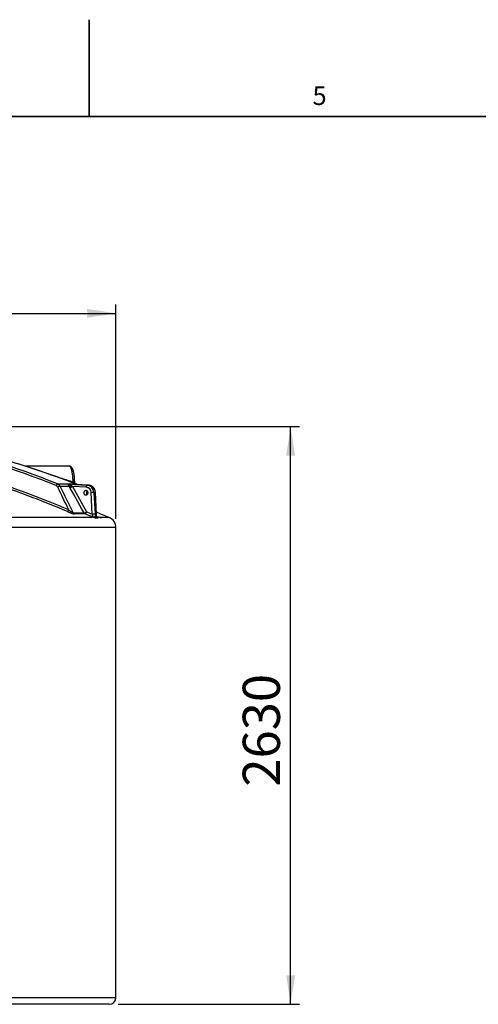
# Model space of a CAD drawing. Units: millimetres. Extents: x 0 to 420, y -6 to 302.
# Drawn here: x 150 to 202, y 190 to 302 of the extents above; entities that cross this region are included whole.
import ezdxf

# ---------------------------------------------------------------- set-up
doc = ezdxf.new("R2010")
doc.units = ezdxf.units.MM
doc.layers.add('FORMAT', color=7, linetype='Continuous')
doc.styles.add('SLDTEXTSTYLE0', font='TXT', dxfattribs={"width": 0.75})
doc.dimstyles.new('SLDDIMSTYLE0', dxfattribs={"dimtxt": 4.233333, "dimasz": 3.302, "dimexe": 0, "dimexo": 0.0625, "dimgap": 1.058333, "dimtad": 1, "dimdec": 0, "dimlfac": 40, "dimrnd": 1e-09, "dimzin": 12, "dimdsep": 46, "dimtxsty": 'SLDTEXTSTYLE0', "dimsah": 1, "dimcen": 0.09, "dimadec": 0, "dimazin": 3, "dimtfac": 1, "dimtdec": 0, "dimtofl": 0, "dimtmove": 0, "dimatfit": 3, "dimfxl": 0, "dimfrac": 2, "dimtolj": 1, "dimtzin": 12, "dimarcsym": 0})

# ---------------------------------------------------------------- blocks, each defined once
blk = doc.blocks.new('_D')
at = {"layer": 'FORMAT', "color": 7}
for p, q in [((68.05, 245.19), (68.05, 269.58)), ((160.55, 245.19), (160.55, 269.58)), ((68.05, 268.58), (160.55, 268.58))]:
    blk.add_line(p, q, dxfattribs=at)
for points in [[(68.05, 268.58), (71.35, 268.07), (71.35, 269.09)], [(160.55, 268.58), (157.25, 269.09), (157.25, 268.07)]]:
    blk.add_solid(points, dxfattribs=at)
at = {"layer": 'FORMAT', "color": 7, "char_height": 4.233, "attachment_point": 1, "style": 'SLDTEXTSTYLE0'}
for s, insert in [('%%c', (102.64, 274.04)), ('3700', (109.03, 274.04))]:
    blk.add_mtext(s, dxfattribs=dict(at, insert=insert))
blk = doc.blocks.new('_D_3')
at = {"layer": 'FORMAT', "color": 7}
for p, q in [((123.8, 255.69), (181.43, 255.69)), ((180.43, 189.94), (180.43, 255.69)), ((160.8, 189.94), (181.43, 189.94))]:
    blk.add_line(p, q, dxfattribs=at)
for points in [[(180.43, 255.69), (179.93, 252.39), (180.94, 252.39)], [(180.43, 189.94), (180.94, 193.24), (179.93, 193.24)]]:
    blk.add_solid(points, dxfattribs=at)
at = {"layer": 'FORMAT', "color": 7, "insert": (174.98, 214.72), "char_height": 4.233, "attachment_point": 1, "rotation": 90, "style": 'SLDTEXTSTYLE0'}
blk.add_mtext('2630', dxfattribs=at)

msp = doc.modelspace()

# ---------------------------------------------------------------- linework, layer by layer
at = {"color": 7, "linetype": 'Continuous', "lineweight": 25}
for p, q in [((155.2182418, 251.1925444), (150.1960517, 251.1925444)), ((153.906226, 249.1613992), (155.06192, 249.1613992)), ((155.2487216, 248.8885684), (154.2010312, 248.8885684)), ((155.1376178, 249.1462475), (157.2467798, 249.0318117)), ((155.2326987, 249.1613992), (156.0120085, 249.1613992)), ((155.2992432, 249.1463661), (155.2897422, 249.1471101)), ((157.4085417, 249.0318117), (155.2993797, 249.1462475)), ((157.4094477, 249.0317872), (155.3006138, 249.1462052)), ((155.5973221, 248.8674518), (157.2025682, 245.9895)), ((157.1694368, 248.7821544), (155.5973221, 248.8674518)), ((157.2467798, 249.0318117), (157.4085417, 249.0318117)), ((157.8663964, 245.7080328), (157.7407177, 248.1907209)), ((158.046573, 248.2038049), (158.1722517, 245.7211168)), ((158.046573, 248.2038049), (158.2083349, 248.2038049)), ((158.3340136, 245.7211168), (158.2083349, 248.2038049)), ((158.3425434, 245.7206721), (158.2168647, 248.2033602)), ((155.6754185, 245.8645), (156.9297906, 245.8645)), ((157.0474876, 245.7578608), (155.7896524, 245.7578608)), ((157.3563409, 245.3463906), (105.4588692, 245.3463906)), ((160.5497279, 190.6925444), (160.5497279, 244.1925444)), ((159.7997279, 189.9425444), (68.7997279, 189.9425444))]:
    msp.add_line(p, q, dxfattribs=at)
at = {"color": 8, "linetype": 'Continuous', "lineweight": 25}
for p, q in [((155.3006117, 249.1461664), (155.2993797, 249.1462475)), ((156.0120085, 249.1613992), (156.0140551, 249.1610794)), ((158.4229521, 245.3468928), (158.4597091, 245.3244327)), ((159.7804971, 245.3463906), (158.91295, 245.3463906)), ((160.5497279, 244.1925444), (68.0497279, 244.1925444)), ((160.5497279, 190.6925444), (68.0497279, 190.6925444))]:
    msp.add_line(p, q, dxfattribs=at)
at = {"color": 8, "linetype": 'Continuous', "lineweight": 25, "flags": 128}
for points in [[(155.6709742, 249.3904241), (155.6707879, 249.5148857), (155.6683126, 249.6389812), (155.6635606, 249.7620832), (155.656556, 249.8835688), (155.6473343, 250.0028236), (155.6359421, 250.1192442), (155.6224371, 250.2322419), (155.6068874, 250.341245), (155.5893719, 250.4457022), (155.569979, 250.5450851), (155.548807, 250.6388909), (155.5259628, 250.7266452), (155.5015621, 250.8079041), (155.4757282, 250.8822565), (155.4485919, 250.9493263), (155.4202904, 251.0087743), (155.3909669, 251.0602998), (155.3607696, 251.1036421), (155.3298514, 251.138582), (155.2983687, 251.1649428), (155.2664806, 251.182591), (155.2343485, 251.1914375), (155.2182418, 251.1925444)], [(155.6124049, 249.3111909), (155.624852, 249.3554659), (155.6404345, 249.4014082)], [(158.2168647, 248.2033602), (158.2163245, 248.2035535), (158.2083349, 248.2038049)], [(158.3425434, 245.7206691), (158.3420032, 245.7208654), (158.3340136, 245.7211168)]]:
    msp.add_lwpolyline(points, dxfattribs=at)
at = {"color": 7, "linetype": 'Continuous', "lineweight": 25, "flags": 128}
for points in [[(153.7490434, 248.970679), (153.7669717, 249.0098159), (153.786623, 249.046465), (153.8074049, 249.0795217), (153.8286911, 249.1079899), (153.8498402, 249.1310115), (153.8702148, 249.1478927), (153.8892008, 249.1581247), (153.906226, 249.1613992)], [(154.2010312, 248.8885684), (154.1794672, 248.8914919), (154.1520318, 248.8902696), (154.119614, 248.8849411), (154.0832645, 248.875679), (154.0441613, 248.8627836), (154.0035717, 248.8466727), (153.9628112, 248.8278685), (153.9232008, 248.8069804)], [(155.2487216, 248.8885684), (155.2684692, 248.8817357), (155.2939729, 248.8789327), (155.324453, 248.8802451), (155.3589779, 248.8856327), (155.3964923, 248.894931), (155.4358494, 248.9078557), (155.4758463, 248.9240117), (155.5152604, 248.9429051)], [(157.2467798, 249.0318117), (157.2339137, 249.0270147), (157.2210563, 249.0128077), (157.2087018, 248.9897369), (157.197325, 248.9586888), (157.1873629, 248.9208566), (157.1791986, 248.8776941), (157.1731457, 248.8308601), (157.1694368, 248.7821544)], [(156.9297906, 245.8645), (156.6882849, 246.2974948), (155.7222595, 248.0294719), (155.3245867, 248.7424518)], [(157.3793229, 248.1580109), (157.374959, 248.2053237), (157.3620251, 248.2509265), (157.3409886, 248.2931711), (157.3126098, 248.3305307), (157.2779144, 248.3616549), (157.2381565, 248.3854189), (157.1947728, 248.4009638), (157.1493316, 248.4077277), (157.103475, 248.4054663), (157.0588606, 248.3942611), (157.0171007, 248.3745173), (156.9797047, 248.3469483), (156.9480242, 248.3125507), (156.9232042, 248.2725675), (156.9061417, 248.228444), (156.8974534, 248.1817749), (156.8974534, 248.1342469), (156.9061417, 248.0875778), (156.9232042, 248.0434543), (156.9480242, 248.0034712), (156.9797047, 247.9690735), (157.0171007, 247.9415046), (157.0588606, 247.9217607), (157.103475, 247.9105555), (157.1493316, 247.9082941), (157.1947728, 247.915058), (157.2381565, 247.9306029), (157.2779144, 247.9543669), (157.3126098, 247.9854912), (157.3409886, 248.0228507), (157.3620251, 248.0650953), (157.374959, 248.1106981), (157.3793229, 248.1580109)], [(155.0308758, 246.0175386), (155.0481215, 246.0209747), (155.0674213, 246.0312341), (155.0881996, 246.0480107), (155.1098366, 246.0708042), (155.1316869, 246.0989346), (155.1530988, 246.1315628), (155.1734336, 246.1677156), (155.1920847, 246.2063147)], [(157.2025682, 245.9895), (157.1836937, 245.9445031), (157.1630732, 245.9012204), (157.1414923, 245.8613008), (157.1197732, 245.826265), (157.0987432, 245.7974478), (157.0792036, 245.775947), (157.0618987, 245.7625816), (157.0474876, 245.7578608)], [(159.7804971, 245.3463906), (158.8355711, 245.7353268), (158.3314955, 245.9389154)]]:
    msp.add_lwpolyline(points, dxfattribs=at)
at = {"color": 8, "linetype": 'Continuous', "lineweight": 25}
for centre, radius, start, end in [((114.3910083, 150.7733201), 106.0267257, 68.118319178, 85.169742386), ((114.3329431, 150.84151), 105.7495284, 68.115871838, 84.359169371), ((113.9176533, 137.9869204), 118.8768248, 69.261667589, 77.755222481), ((114.5475778, 151.6432721), 102.9278629, 66.741296268, 72.33852625), ((114.4868435, 151.6909604), 102.67094, 66.740701008, 71.445995886), ((155.3139361, 249.3642658), 0.2185277, 248.176491873, 263.697212637), ((155.729583, 250.5409178), 1.1519855, 267.08374003, 276.314720836), ((158.1276043, 238.1009904), 7.2878386, 83.813729471, 87.86590547)]:
    msp.add_arc(centre, radius, start, end, dxfattribs=at)
at = {"color": 7, "linetype": 'Continuous', "lineweight": 25}
for centre, radius, start, end in [((155.1481558, 249.3910546), 0.2453124, 249.418798508, 267.186371648), ((155.1464804, 295.6368723), 46.4751706, 269.900494073, 270.099505927), ((155.1503626, 249.3792707), 0.2333714, 248.746532056, 266.869427104), ((155.2184987, 295.7176695), 46.5714922, 269.900494073, 270.099505927), ((155.3121683, 249.3813012), 0.2354013, 248.839850964, 266.88576474), ((155.0650177, 249.6688394), 0.9620654, 285.652596926, 303.593242607), ((157.1264532, 248.1690111), 0.6146481, 2.024144672, 85.989909719), ((157.1866026, 248.1734112), 0.8605073, 2.024144672, 85.989909719), ((157.3483645, 248.1734112), 0.8605073, 2.024144672, 85.989909719), ((157.4419554, 248.1580109), 0.2547828, 128.477665437, 231.522334563), ((158.297037, 238.7674592), 9.439669, 91.520414753, 93.378638), ((155.886626, 245.9762452), 0.2389469, 207.882322821, 246.056377529), ((156.6706175, 246.7902037), 0.9613002, 285.64087231, 303.59823775), ((157.1431452, 245.981708), 0.2434295, 208.782536299, 246.861326373), ((113.6401401, 142.4619113), 112.0457541, 66.720333264, 67.206727609), ((113.7067589, 142.4829843), 112.2741476, 66.838778855, 67.206738376), ((158.4227157, 236.2847711), 9.439669, 91.520414753, 93.378638), ((158.4221543, 245.4793781), 0.2517224, 182.649403205, 237.911056196), ((158.6119427, 245.478601), 0.2509608, 182.479850467, 237.854428594), ((158.1322498, 238.2573385), 7.131388, 91.682936183, 96.24625748), ((157.8287247, 245.1667719), 0.2382436, 62.363735415, 66.739188012), ((158.0493766, 245.5876787), 0.236993, 242.306385082, 249.187735924), ((159.2997279, 244.1925444), 1.25, 0, 67.380135052), ((159.7997279, 190.6925444), 0.75, 270, 0)]:
    msp.add_arc(centre, radius, start, end, dxfattribs=at)
for points, knots in [([(156.0140364, 249.1610865), (155.8564746, 249.2204794), (155.3998375, 249.3926085), (154.6422487, 249.6719103), (153.740536, 249.9965795), (152.8364641, 250.3138266), (151.9301367, 250.623755), (151.0216028, 250.9263107), (150.1109259, 251.2214825), (149.1981656, 251.5092484), (148.283383, 251.7895899), (147.366639, 252.0624882), (146.4479945, 252.327925), (145.5275107, 252.585883), (144.6052486, 252.8363439), (143.6812705, 253.0792956), (142.7556348, 253.3147048), (141.8284144, 253.5426192), (140.8996289, 253.762788), (140.0007676, 253.9689048), (139.4108257, 254.0978091), (139.1315199, 254.1588384)], [0, 0, 0, 0, 0.0285918148, 0.0828632716, 0.1371348109, 0.1914063101, 0.2456777687, 0.2999491862, 0.3542205621, 0.4084918958, 0.462763187, 0.5170344351, 0.5713056396, 0.6255768, 0.6798479159, 0.7341189869, 0.7883900124, 0.842660992, 0.8969319253, 0.9512028119, 1, 1, 1, 1]), ([(155.8562907, 249.395942), (155.8563848, 249.4158429), (155.8566576, 249.4735257), (155.8554834, 249.5690152), (155.8520734, 249.6817967), (155.8465204, 249.7935183), (155.8388742, 249.9036931), (155.8291396, 250.011867), (155.8173341, 250.1176047), (155.8034677, 250.2204999), (155.7875421, 250.3201824), (155.7695417, 250.4163283), (155.7494208, 250.5086716), (155.7270834, 250.5970194), (155.7023509, 250.6812698), (155.6749088, 250.7614286), (155.6442273, 250.8376003), (155.609473, 250.9098655), (155.5717535, 250.9741113), (155.5319938, 251.028832), (155.4920439, 251.0732315), (155.4507111, 251.1098931), (155.4075265, 251.1397589), (155.3621736, 251.1633079), (155.3130683, 251.1807111), (155.2648385, 251.1911459), (155.2325028, 251.1916122), (155.2187519, 251.1918106)], [0, 0, 0, 0, 0.0227015647, 0.0658005936, 0.1089171025, 0.1520659912, 0.195273118, 0.2385671762, 0.2819813769, 0.3255556175, 0.3693394097, 0.4133959666, 0.4578080315, 0.5026862333, 0.5481807616, 0.5944959156, 0.641900104, 0.6906926679, 0.7409691414, 0.7835865258, 0.8215849209, 0.8558703574, 0.8875097136, 0.917355461, 0.9460548826, 0.9770597633, 1, 1, 1, 1]), ([(153.9232008, 248.8069804), (153.9140437, 248.8257245), (153.903422, 248.8432751), (153.8793632, 248.876082), (153.8659262, 248.8913384), (153.8435525, 248.9124155), (153.8357793, 248.9190802), (153.8197814, 248.9315597), (153.8115319, 248.9373982), (153.7860391, 248.953723), (153.7680577, 248.9630276), (153.7490434, 248.970679)], [0, 0, 0, 0, 0.25, 0.25, 0.5, 0.5, 0.625, 0.625, 0.75, 0.75, 1, 1, 1, 1]), ([(153.906226, 249.1613992), (153.9379302, 249.1486756), (153.9680138, 249.1332028), (154.0108115, 249.1060453), (154.0246872, 249.0963309), (154.0516486, 249.0755626), (154.0647749, 249.0644708), (154.1026554, 249.0293714), (154.1484107, 248.9785164), (154.1850753, 248.9199032), (154.2010312, 248.8885684)], [0, 0, 0, 0, 0.25, 0.25, 0.375, 0.375, 0.5, 0.5, 0.75, 1, 1, 1, 1]), ([(155.2487216, 248.8885684), (155.238636, 248.9110428), (155.2284497, 248.9316411), (155.2078041, 248.9699702), (155.1972831, 248.9877742), (155.1765571, 249.0201256), (155.1662934, 249.0347939), (155.1460352, 249.0616689), (155.1360379, 249.0738709), (155.1165543, 249.0960917), (155.1071618, 249.1059945), (155.0896939, 249.1235408), (155.0815791, 249.1312052), (155.0712821, 249.1410546), (155.068161, 249.1440703), (155.0629297, 249.1494571), (155.060815, 249.151831), (155.0587165, 249.1548747), (155.0581973, 249.1558028), (155.0575902, 249.1574747), (155.0575037, 249.1582206), (155.058008, 249.1601387), (155.0593591, 249.1609953), (155.06192, 249.1613992)], [0, 0, 0, 0, 0.125, 0.125, 0.25, 0.25, 0.375, 0.375, 0.5, 0.5, 0.625, 0.625, 0.75, 0.75, 0.8125, 0.8125, 0.875, 0.875, 0.90625, 0.90625, 0.9375, 0.9375, 1, 1, 1, 1]), ([(155.1361141, 249.1460379), (155.135949, 249.1459006), (155.1360966, 249.1456955), (155.1368925, 249.1451877), (155.1375322, 249.1448862), (155.1399899, 249.1438701), (155.1423593, 249.1430386), (155.1504056, 249.1403444), (155.1570498, 249.1382575), (155.1712941, 249.1337104), (155.1789686, 249.1312352), (155.1946909, 249.1260078), (155.2027699, 249.123248), (155.227374, 249.1145432), (155.2442557, 249.1081753), (155.2783828, 249.0942482), (155.2956735, 249.0866726), (155.347453, 249.0620972), (155.3819136, 249.0432886), (155.4329889, 249.0099196), (155.4499205, 248.997913), (155.4830764, 248.9720205), (155.4993534, 248.9581101), (155.5152604, 248.9429051)], [0, 0, 0, 0, 0.015625, 0.015625, 0.03125, 0.03125, 0.0625, 0.0625, 0.125, 0.125, 0.1875, 0.1875, 0.25, 0.25, 0.375, 0.375, 0.5, 0.5, 0.75, 0.75, 0.875, 0.875, 1, 1, 1, 1]), ([(155.3245867, 248.7424518), (155.3108212, 248.7671317), (155.297617, 248.7916481), (155.2723209, 248.8403564), (155.2602287, 248.8645483), (155.2487216, 248.8885684)], [0, 0, 0, 0, 0.5, 0.5, 1, 1, 1, 1]), ([(155.2897115, 249.1471199), (155.2892918, 249.1471542), (155.2852414, 249.1474853), (155.2815589, 249.1482069), (155.2791127, 249.1486695), (155.279708, 249.1485337), (155.2797406, 249.1485263)], [0, 0, 0, 0, 0.055794575, 0.5384971354, 0.9747216865, 1, 1, 1, 1]), ([(155.8624918, 249.2180666), (155.8610568, 249.2391831), (155.858193, 249.2813223), (155.8562083, 249.3413088), (155.8563832, 249.379582), (155.856458, 249.3959588)], [0, 0, 0, 0, 0.36494345819, 0.72826442178, 1, 1, 1, 1]), ([(156.1307718, 249.1011637), (156.1208496, 249.1077321), (156.0914198, 249.1272143), (156.0519232, 249.1469134), (156.0217969, 249.157421), (156.0137043, 249.1602435)], [0, 0, 0, 0, 0.2711415711, 0.8042117937, 1, 1, 1, 1]), ([(158.2168647, 248.2033602), (158.215712, 248.2203802), (158.2126807, 248.2651381), (158.2012142, 248.3370017), (158.1808725, 248.4178972), (158.1529827, 248.4964483), (158.1179448, 248.5719303), (158.0760388, 248.6436484), (158.0276595, 248.7109441), (157.9732499, 248.7732003), (157.9133131, 248.829848), (157.8484028, 248.8803711), (157.7791187, 248.9243165), (157.7060985, 248.9612785), (157.6300149, 248.9909756), (157.5515566, 249.0129801), (157.4777378, 249.0265783), (157.4300888, 249.0302128), (157.4094477, 249.0317872)], [0, 0, 0, 0, 0.0400434428, 0.1053028551, 0.1705802834, 0.2358467405, 0.3010911196, 0.366302602, 0.4314709876, 0.4965871021, 0.561643246, 0.6266336514, 0.691554904, 0.7564062842, 0.8211899817, 0.8859111479, 0.9505777659, 1, 1, 1, 1]), ([(155.0308758, 246.0175386), (155.0634959, 246.0035164), (155.0965651, 245.989551), (155.1636576, 245.9617434), (155.1976797, 245.9479011), (155.266809, 245.9203608), (155.3020479, 245.9066145), (155.3722717, 245.8799022), (155.4074092, 245.8668714), (155.4601656, 245.8479379), (155.4777594, 245.8417296), (155.5041653, 245.8325988), (155.5129733, 245.8295847), (155.5304111, 245.8236846), (155.5390631, 245.820791), (155.5648068, 245.8122896), (155.5816872, 245.8068601), (155.6147979, 245.7965521), (155.6310644, 245.7916626), (155.6626659, 245.7825922), (155.6777018, 245.7784968), (155.7060894, 245.7712757), (155.7194669, 245.7681442), (155.7565463, 245.7604543), (155.775864, 245.7578608), (155.7896524, 245.7578608)], [0, 0, 0, 0, 0.125, 0.125, 0.25, 0.25, 0.375, 0.375, 0.5, 0.5, 0.5625, 0.5625, 0.59375, 0.59375, 0.625, 0.625, 0.6875, 0.6875, 0.75, 0.75, 0.8125, 0.8125, 0.875, 0.875, 1, 1, 1, 1]), ([(155.6754185, 245.8645), (155.6733572, 245.8637975), (155.6707885, 245.8635397), (155.664586, 245.8639572), (155.6609034, 245.8646509), (155.6527788, 245.8669125), (155.6482964, 245.8684831), (155.6387476, 245.8723405), (155.633758, 245.8745922), (155.6234393, 245.879605), (155.6180859, 245.88238), (155.6072282, 245.88828), (155.6017298, 245.8914001), (155.585068, 245.9011676), (155.5739603, 245.908085), (155.5518301, 245.9223824), (155.5407896, 245.9297781), (155.5187436, 245.9449268), (155.5077044, 245.952706), (155.4749416, 245.9762402), (155.4535381, 245.9922008), (155.4113031, 246.0244744), (155.3904771, 246.0407908), (155.3492684, 246.0736954), (155.3289519, 246.0902335), (155.2689439, 246.1398585), (155.230066, 246.1730466), (155.1920847, 246.2063147)], [0, 0, 0, 0, 0.03125, 0.03125, 0.0625, 0.0625, 0.09375, 0.09375, 0.125, 0.125, 0.15625, 0.15625, 0.1875, 0.1875, 0.25, 0.25, 0.3125, 0.3125, 0.375, 0.375, 0.5, 0.5, 0.625, 0.625, 0.75, 0.75, 1, 1, 1, 1]), ([(157.9228112, 245.3856503), (157.925343, 245.3857381), (157.9275782, 245.3865882), (157.9314315, 245.3897558), (157.9330242, 245.3920452), (157.9356037, 245.3979046), (157.9365902, 245.4014752), (157.9379887, 245.4098309), (157.9383962, 245.4146237), (157.9387879, 245.4303703), (157.9379722, 245.4424966), (157.9355051, 245.4625699), (157.9344717, 245.4695805), (157.9320125, 245.4841965), (157.9305783, 245.491839), (157.9258038, 245.5151908), (157.9219892, 245.5313982), (157.9154681, 245.5565201), (157.9131597, 245.5650306), (157.9082853, 245.5823133), (157.9057103, 245.5911142), (157.8976794, 245.6176622), (157.8919315, 245.6355245), (157.8797102, 245.6715513), (157.8732363, 245.6897158), (157.8663964, 245.7080328)], [0, 0, 0, 0, 0.0625, 0.0625, 0.125, 0.125, 0.1875, 0.1875, 0.25, 0.25, 0.375, 0.375, 0.4375, 0.4375, 0.5, 0.5, 0.625, 0.625, 0.6875, 0.6875, 0.75, 0.75, 0.875, 0.875, 1, 1, 1, 1]), ([(157.9392356, 245.3778344), (157.941834, 245.3779094), (157.9445243, 245.3785498), (157.950237, 245.3808213), (157.9532617, 245.3824535), (157.9600654, 245.3864073), (157.9638579, 245.3887258), (157.9727002, 245.393585), (157.9777205, 245.3960849), (157.9942005, 245.4031079), (158.0071179, 245.4071456), (158.0336269, 245.414006), (158.0472002, 245.4169043), (158.073106, 245.4224812), (158.0854598, 245.425166), (158.1082558, 245.4310494), (158.1187148, 245.4342467), (158.1374885, 245.4416793), (158.1458111, 245.4459117), (158.1565657, 245.4533342), (158.1598613, 245.4559899), (158.1657715, 245.4616148), (158.1683997, 245.4645921), (158.170701, 245.4677424)], [0, 0, 0, 0, 0.0625, 0.0625, 0.125, 0.125, 0.1875, 0.1875, 0.25, 0.25, 0.375, 0.375, 0.5, 0.5, 0.625, 0.625, 0.75, 0.75, 0.875, 0.875, 0.9375, 0.9375, 1, 1, 1, 1]), ([(158.1722517, 245.7211168), (158.1744767, 245.6771637), (158.1754528, 245.6339946), (158.1750876, 245.5703892), (158.1746578, 245.5493807), (158.1735264, 245.5181736), (158.1730685, 245.5078533), (158.1720003, 245.4875721), (158.1713891, 245.4775822), (158.170701, 245.4677424)], [0, 0, 0, 0, 0.5, 0.5, 0.75, 0.75, 0.875, 0.875, 1, 1, 1, 1]), ([(158.361217, 245.4677424), (158.3578511, 245.4874063), (158.3547456, 245.5075807), (158.3490516, 245.5489431), (158.3464626, 245.5701718), (158.3396272, 245.6340248), (158.3362346, 245.6772436), (158.3340136, 245.7211168)], [0, 0, 0, 0, 0.25, 0.25, 0.5, 0.5, 1, 1, 1, 1]), ([(158.3772568, 245.4415486), (158.3766422, 245.444215), (158.3729006, 245.4604471), (158.3665337, 245.4955573), (158.3584804, 245.546669), (158.3515512, 245.6031008), (158.3459872, 245.6616561), (158.3437083, 245.7013218), (158.3425933, 245.7207281)], [0, 0, 0, 0, 0.0351273448, 0.21384445, 0.4037985004, 0.6020004589, 0.8052792238, 1, 1, 1, 1]), ([(158.4325317, 245.3369005), (158.432622, 245.3368243), (158.432873, 245.3366127), (158.4282311, 245.3407874), (158.41973, 245.350118), (158.4082066, 245.3654118), (158.3958315, 245.3866559), (158.3843168, 245.4125341), (158.3797235, 245.4322207), (158.3775181, 245.4416729)], [0, 0, 0, 0, 0.086053514, 0.2390423014, 0.3829850604, 0.5286757163, 0.6836375614, 0.8481028635, 1, 1, 1, 1]), ([(157.9651713, 245.3661496), (157.8675807, 245.3648272), (157.7680774, 245.3626005), (157.5651668, 245.3561174), (157.4617437, 245.3518695), (157.3563409, 245.3463906)], [0, 0, 0, 0, 0.5, 0.5, 1, 1, 1, 1]), ([(158.2884305, 245.2661127), (158.2769446, 245.2659299), (158.261695, 245.2681784), (158.2326807, 245.2752454), (158.2218979, 245.2782442), (158.1985069, 245.2853553), (158.1858821, 245.2894676), (158.1654211, 245.2964204), (158.1583459, 245.2988689), (158.1436492, 245.3040213), (158.1359984, 245.3067357), (158.1124079, 245.3151633), (158.095858, 245.3211507), (158.0696694, 245.3305622), (158.0607115, 245.3337713), (158.0423078, 245.3403113), (158.0328345, 245.3436518), (158.0135874, 245.3503498), (158.0037923, 245.3537167), (157.988904, 245.3587235), (157.9839048, 245.3603876), (157.9764304, 245.3628219), (157.9739399, 245.363625), (157.9702766, 245.3647702), (157.969056, 245.3651463), (157.9673385, 245.3656473), (157.9667845, 245.3658042), (157.9657866, 245.3660597), (157.9653594, 245.3661522), (157.9651713, 245.3661496)], [0, 0, 0, 0, 0.25, 0.25, 0.375, 0.375, 0.5, 0.5, 0.5625, 0.5625, 0.625, 0.625, 0.75, 0.75, 0.8125, 0.8125, 0.875, 0.875, 0.9375, 0.9375, 0.96875, 0.96875, 0.984375, 0.984375, 0.9921875, 0.9921875, 0.99609375, 0.99609375, 1, 1, 1, 1]), ([(158.4597091, 245.3244327), (158.4661211, 245.319933), (158.471756, 245.3155874), (158.4815488, 245.3072708), (158.4857003, 245.3032988), (158.49581, 245.2922838), (158.499577, 245.2860367), (158.5013374, 245.2784524), (158.501264, 245.2762155), (158.4998621, 245.27242), (158.4985409, 245.2708559), (158.4928374, 245.2671459), (158.4867315, 245.2659792), (158.4784135, 245.2661127)], [0, 0, 0, 0, 0.125, 0.125, 0.25, 0.25, 0.5, 0.5, 0.625, 0.625, 0.75, 0.75, 1, 1, 1, 1])]:
    msp.add_open_spline(points, degree=3, knots=knots, dxfattribs=at)
at = {"color": 8, "linetype": 'Continuous', "lineweight": 25}
for points, knots in [([(153.1089044, 250.2168661), (153.1743047, 250.1969628), (153.3964053, 250.1293709), (153.8278274, 249.9946165), (154.4018885, 249.8119779), (155.0253685, 249.6085632), (155.4354351, 249.4704522), (155.6404345, 249.4014082)], [0, 0, 0, 0, 0.0761424281, 0.2585813813, 0.5056914036, 0.7528866415, 1, 1, 1, 1]), ([(155.2326987, 249.1613992), (155.237414, 249.1607409), (155.2520702, 249.1586946), (155.2754279, 249.1538877), (155.2946537, 249.1470567), (155.2958492, 249.1466319)], [0, 0, 0, 0, 0.3078812645, 0.9569635242, 1, 1, 1, 1]), ([(155.7171837, 249.2727018), (155.7151616, 249.2766622), (155.6960698, 249.3140545), (155.6828203, 249.3543745), (155.6709742, 249.3904241)], [0, 0, 0, 0, 0.1059143804, 1, 1, 1, 1]), ([(156.1275464, 249.1013387), (156.1206003, 249.1063897), (156.0852515, 249.1320943), (156.0446399, 249.1483432), (156.0120085, 249.1613992)], [0, 0, 0, 0, 0.1965004697, 1, 1, 1, 1]), ([(158.361217, 245.4677424), (158.3662207, 245.461421), (158.3744384, 245.4510391), (158.3757543, 245.4440662), (158.3762689, 245.441339)], [0, 0, 0, 0, 0.6088933521, 1, 1, 1, 1]), ([(158.4024537, 245.3761763), (158.4727284, 245.3739088), (158.6440784, 245.3683798), (158.8129489, 245.3556485), (158.9121382, 245.3464657), (158.91295, 245.3463906)], [0, 0, 0, 0, 0.4081369668, 0.9951562728, 1, 1, 1, 1]), ([(158.91295, 245.3463906), (158.9117469, 245.3464687), (158.8200481, 245.352426), (158.6557159, 245.3606353), (158.4832275, 245.3640851), (158.4086268, 245.3655771)], [0, 0, 0, 0, 0.0074884688, 0.5707416455, 1, 1, 1, 1])]:
    msp.add_open_spline(points, degree=3, knots=knots, dxfattribs=at)
at = {"color": 7, "linetype": 'Continuous', "lineweight": 25}
for points in [[(155.1920847, 246.2063147), (154.7695328, 247.0734332), (154.3465856, 247.9403297), (153.9232008, 248.8069804)], [(154.2010312, 248.8885684), (154.6930537, 247.8808703), (155.1844946, 246.8728348), (155.6754185, 245.8645)], [(155.06192, 249.1613992), (155.0628729, 249.1616496), (155.0641533, 249.1617745), (155.0657668, 249.1617718)], [(155.1376178, 249.1462475), (155.1367774, 249.1462503), (155.1362835, 249.1461788), (155.1361141, 249.1460379)], [(155.2271941, 249.1617718), (155.2287075, 249.1617745), (155.2305441, 249.1616496), (155.2326987, 249.1613992)], [(155.5152604, 248.9429051), (155.5414253, 248.9178947), (155.5688147, 248.8927379), (155.5973221, 248.8674518)], [(155.6404345, 249.4014082), (155.6507075, 249.3979226), (155.6608876, 249.3942609), (155.6709742, 249.3904241)], [(158.170701, 245.4677424), (158.2341442, 245.4689571), (158.2976508, 245.4689571), (158.361217, 245.4677424)], [(157.9392356, 245.3778344), (157.7477165, 245.3734741), (157.5535044, 245.3632397), (157.3563409, 245.3463906)], [(158.4138849, 245.2667939), (158.3721803, 245.2670062), (158.3303618, 245.2667802), (158.2884305, 245.2661127)], [(158.4784135, 245.2661127), (158.4569343, 245.2664575), (158.4354248, 245.2666843), (158.4138849, 245.2667939)]]:
    msp.add_open_spline(points, degree=3, dxfattribs=at)
at = {"layer": 'FORMAT', "color": 7, "linetype": 'Continuous', "lineweight": 35}
msp.add_line((157.5, 291), (157.5, 302), dxfattribs=at)
at = {"layer": 'FORMAT', "linetype": 'Continuous', "lineweight": 35}
msp.add_line((11, 291), (409, 291), dxfattribs=at)

# ---------------------------------------------------------------- texts
at = {"layer": 'FORMAT', "insert": (183.7286863, 294.4074156), "char_height": 2.1166667, "attachment_point": 2, "style": 'SLDTEXTSTYLE0'}
msp.add_mtext('5', dxfattribs=at)

# ---------------------------------------------------------------- dimensions: what is measured, and where the dimension line sits
at = {"layer": 'FORMAT', "color": 7}
dim = msp.add_linear_dim(base=(160.5497279, 268.5812628), p1=(68.0497279, 244.1925444), p2=(160.5497279, 244.1925444), text='%%c<>', dimstyle='SLDDIMSTYLE0', dxfattribs=at)
dim.commit()
dim.dimension.update_dxf_attribs({"geometry": '_D', "text_midpoint": (112.0886474, 268.5812628), "dimtype": 160})
dim = msp.add_linear_dim(base=(180.4338294, 255.6925444), p1=(159.7997279, 189.9425444), p2=(122.7997279, 255.6925444), angle=90, dimstyle='SLDDIMSTYLE0', dxfattribs=at)
dim.commit()
dim.dimension.update_dxf_attribs({"geometry": '_D_3', "text_midpoint": (180.4338294, 220.9759123), "dimtype": 160})

doc.saveas('drawing.dxf')
